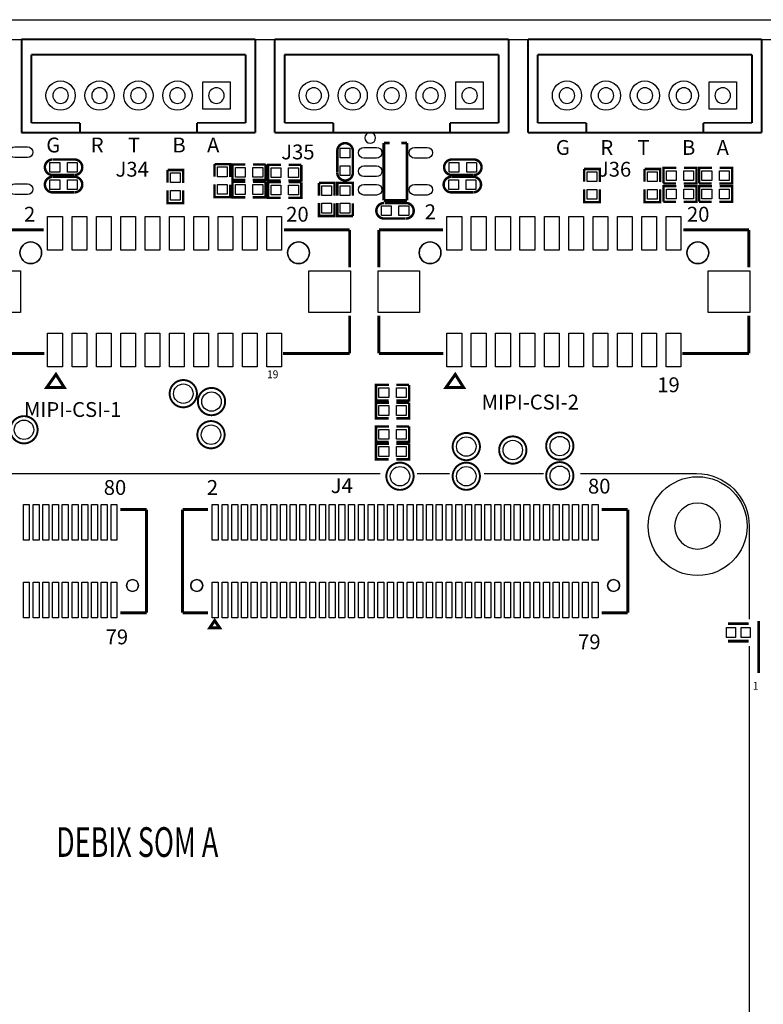
# Model space of a CAD drawing. Extents: x -2 to 145, y -4 to 101.
# Drawn here: x 78 to 116, y 50 to 101 of the extents above; entities that cross this region are included whole.
import ezdxf

# ---------------------------------------------------------------- set-up
doc = ezdxf.new("R2010")
doc.units = 0
for name, color, linetype in [('BOARD_GEOMETRY_DRILLHOLE', 1, 'CONTINUOUS'), ('BOARD_GEOMETRY_OUTLINE', 2, 'CONTINUOUS'), ('BOARD_GEOMETRY_SILKSCREEN_TOP', 3, 'CONTINUOUS'), ('BOARD_GEOMETRY_SOLDERMASK_TOP', 4, 'CONTINUOUS'), ('PACKAGE_GEOMETRY_SILKSCREEN_TOP', 5, 'CONTINUOUS'), ('PIN_TOP', 6, 'CONTINUOUS')]:
    doc.layers.add(name, color=color, linetype=linetype)

msp = doc.modelspace()

# ---------------------------------------------------------------- linework, layer by layer
at = {"layer": 'BOARD_GEOMETRY_DRILLHOLE'}
for points in [[(80.254602, 96.621346, 1), (79.454502, 96.621346, 1)], [(82.254598, 96.621346, 1), (81.454498, 96.621346, 1)], [(84.254594, 96.621346, 1), (83.454494, 96.621346, 1)], [(86.25459, 96.621346, 1), (85.45449, 96.621346, 1)], [(88.254586, 96.621346, 1), (87.454486, 96.621346, 1)], [(93.254576, 96.621346, 1), (92.454476, 96.621346, 1)], [(95.254572, 96.621346, 1), (94.454472, 96.621346, 1)], [(97.254568, 96.621346, 1), (96.454468, 96.621346, 1)], [(99.254564, 96.621346, 1), (98.454464, 96.621346, 1)], [(101.25456, 96.621346, 1), (100.45446, 96.621346, 1)], [(106.25455, 96.621346, 1), (105.45445, 96.621346, 1)], [(108.254546, 96.621346, 1), (107.454446, 96.621346, 1)], [(110.254542, 96.621346, 1), (109.454442, 96.621346, 1)], [(112.254538, 96.621346, 1), (111.454438, 96.621346, 1)], [(114.254534, 96.621346, 1), (113.454434, 96.621346, 1)], [(78.882494, 88.546432, 1), (77.764894, 88.546432, 1)], [(92.63253, 88.546432, 1), (91.51493, 88.546432, 1)], [(99.382834, 88.546432, 1), (98.265234, 88.546432, 1)], [(113.13287, 88.546432, 1), (112.01527, 88.546432, 1)], [(113.742978, 74.499724, 1), (111.380778, 74.499724, 1)], [(83.853274, 71.449692, 1), (83.243674, 71.449692, 1)], [(87.153242, 71.449692, 1), (86.543642, 71.449692, 1)], [(108.55325, 71.449692, 1), (107.94365, 71.449692, 1)]]:
    msp.add_lwpolyline(points, format="xyb", close=True, dxfattribs=at)
at = {"layer": 'BOARD_GEOMETRY_OUTLINE'}
msp.add_lwpolyline([(-1.70053, 1.521206), (-1.70053, 97.521268, -0.414211), (1.299464, 100.521262), (141.299438, 100.521262, -0.414224), (144.299432, 97.521268), (144.299432, 1.521206, -0.414213), (141.299438, -1.478788), (133.203442, -1.478788), (133.203442, -0.278638), (129.803398, -0.278638), (129.803398, -1.478788), (1.299464, -1.478788, -0.4142)], format="xyb", close=True, dxfattribs=at)
at = {"layer": 'BOARD_GEOMETRY_SILKSCREEN_TOP'}
for points in [[(75.692, 77.20076), (96.266, 77.20076)], [(98.171, 77.20076), (99.822, 77.20076)], [(101.6, 77.20076), (104.648, 77.20076)], [(106.553, 77.20076), (112.509554, 77.20076)], [(115.20932, 74.500994), (115.20932, 69.723)], [(115.20932, 68.326), (115.20932, 39.90086)]]:
    msp.add_lwpolyline(points, dxfattribs=at)
msp.add_lwpolyline([(112.509554, 77.20076, -0.414176), (115.20932, 74.500994)], format="xyb", dxfattribs=at)
msp.add_lwpolyline([(112.509554, 77.20076, -0.414176), (115.20932, 74.500994)], format="xyb", dxfattribs=at)
at = {"layer": 'BOARD_GEOMETRY_SOLDERMASK_TOP'}
msp.add_lwpolyline([(144.272, 100.5078), (144.272, 99.4918), (-1.6256, 99.4918), (-1.6256, 100.5078)], close=True, dxfattribs=at)
at = {"layer": 'PACKAGE_GEOMETRY_SILKSCREEN_TOP'}
for points, const_width in [([(89.854532, 99.521264), (77.847952, 99.521264)], 0.100076), ([(77.854556, 99.521264), (77.854556, 94.721426)], 0.100076), ([(89.854532, 94.721426), (89.854532, 99.521264)], 0.100076), ([(102.854506, 99.521264), (90.847926, 99.521264)], 0.100076), ([(90.85453, 99.521264), (90.85453, 94.721426)], 0.100076), ([(102.854506, 94.721426), (102.854506, 99.521264)], 0.100076), ([(115.85448, 99.521264), (103.8479, 99.521264)], 0.100076), ([(103.854504, 99.521264), (103.854504, 94.721426)], 0.100076), ([(115.85448, 94.721426), (115.85448, 99.521264)], 0.100076), ([(89.35466, 98.721418), (78.347824, 98.721418)], 0.100076), ([(78.354428, 98.721418), (78.354428, 95.221298)], 0.100076), ([(89.35466, 95.221298), (89.35466, 98.721418)], 0.100076), ([(102.354634, 98.721418), (91.347798, 98.721418)], 0.100076), ([(91.354402, 98.721418), (91.354402, 95.221298)], 0.100076), ([(102.354634, 95.221298), (102.354634, 98.721418)], 0.100076), ([(115.354608, 98.721418), (104.347772, 98.721418)], 0.100076), ([(104.354376, 98.721418), (104.354376, 95.221298)], 0.100076), ([(115.354608, 95.221298), (115.354608, 98.721418)], 0.100076), ([(78.354428, 95.221298), (80.85455, 95.221298)], 0.100076), ([(80.85455, 95.221298), (80.85455, 94.721426)], 0.100076), ([(86.854538, 94.721426), (86.854538, 95.221298)], 0.100076), ([(86.854538, 95.221298), (89.35466, 95.221298)], 0.100076), ([(91.354402, 95.221298), (93.854524, 95.221298)], 0.100076), ([(93.854524, 95.221298), (93.854524, 94.721426)], 0.100076), ([(99.854512, 94.721426), (99.854512, 95.221298)], 0.100076), ([(99.854512, 95.221298), (102.354634, 95.221298)], 0.100076), ([(104.354376, 95.221298), (106.854498, 95.221298)], 0.100076), ([(106.854498, 95.221298), (106.854498, 94.721426)], 0.100076), ([(112.854486, 94.721426), (112.854486, 95.221298)], 0.100076), ([(112.854486, 95.221298), (115.354608, 95.221298)], 0.100076), ([(77.847952, 94.721426), (89.854532, 94.721426)], 0.100076), ([(90.847926, 94.721426), (102.854506, 94.721426)], 0.100076), ([(103.8479, 94.721426), (115.85448, 94.721426)], 0.100076), ([(96.453452, 94.185232), (96.453452, 91.235276)], 0.150114), ([(96.753426, 94.185232), (96.453452, 94.185232)], 0.150114), ([(97.643442, 94.185232), (97.353374, 94.185232)], 0.150114), ([(97.643442, 91.235276), (97.643442, 94.185232)], 0.150114), ([(94.06255, 93.77807), (94.06255, 92.677996)], 0.127), ([(94.86265, 92.698062), (94.86265, 93.76791)], 0.127), ([(80.529938, 93.33865), (79.46009, 93.33865)], 0.127), ([(88.56345, 92.442792), (88.56345, 93.102684), (87.76335, 93.102684)], 0.127), ([(87.76335, 93.102684), (87.76335, 92.452698)], 0.127), ([(89.345008, 93.08465), (88.685116, 93.08465), (88.685116, 92.28455), (89.335102, 92.28455)], 0.127), ([(89.724992, 92.28455), (90.384884, 92.28455), (90.384884, 93.08465)], 0.127), ([(90.384884, 93.08465), (89.734898, 93.08465)], 0.127), ([(91.173808, 93.05925), (90.513916, 93.05925), (90.513916, 92.25915), (91.163902, 92.25915)], 0.127), ([(91.553792, 92.25915), (92.213684, 92.25915), (92.213684, 93.05925)], 0.127), ([(92.213684, 93.05925), (91.563698, 93.05925)], 0.127), ([(101.027738, 93.33865), (99.95789, 93.33865)], 0.127), ([(79.44993, 92.53855), (80.550004, 92.53855)], 0.127), ([(86.15045, 92.137992), (86.15045, 92.797884), (85.35035, 92.797884)], 0.127), ([(85.35035, 92.797884), (85.35035, 92.147898)], 0.127), ([(99.94773, 92.53855), (101.047804, 92.53855)], 0.127), ([(107.53725, 92.188792), (107.53725, 92.848684), (106.73715, 92.848684)], 0.127), ([(106.73715, 92.848684), (106.73715, 92.198698)], 0.127), ([(110.63605, 92.188792), (110.63605, 92.848684), (109.83595, 92.848684)], 0.127), ([(109.83595, 92.848684), (109.83595, 92.198698)], 0.127), ([(111.468408, 92.90685), (110.808516, 92.90685), (110.808516, 92.10675)], 0.127), ([(111.848392, 92.10675), (112.508284, 92.10675), (112.508284, 92.90685), (111.858298, 92.90685)], 0.127), ([(113.297208, 92.90685), (112.637316, 92.90685), (112.637316, 92.10675)], 0.127), ([(113.677192, 92.10675), (114.337084, 92.10675), (114.337084, 92.90685), (113.687098, 92.90685)], 0.127), ([(80.529938, 92.44965), (79.46009, 92.44965)], 0.127), ([(87.76335, 92.062808), (87.76335, 91.402916), (88.56345, 91.402916), (88.56345, 92.052902)], 0.127), ([(89.345008, 92.19565), (88.685116, 92.19565), (88.685116, 91.39555), (89.335102, 91.39555)], 0.127), ([(89.724992, 91.39555), (90.384884, 91.39555), (90.384884, 92.19565)], 0.127), ([(90.384884, 92.19565), (89.734898, 92.19565)], 0.127), ([(91.173808, 92.17025), (90.513916, 92.17025), (90.513916, 91.37015), (91.163902, 91.37015)], 0.127), ([(91.553792, 91.37015), (92.213684, 91.37015), (92.213684, 92.17025)], 0.127), ([(92.213684, 92.17025), (91.563698, 92.17025)], 0.127), ([(93.92285, 91.477592), (93.92285, 92.137484), (93.12275, 92.137484)], 0.127), ([(93.12275, 92.137484), (93.12275, 91.487498)], 0.127), ([(94.86265, 91.477592), (94.86265, 92.137484), (94.06255, 92.137484), (94.06255, 91.487498)], 0.127), ([(101.002338, 92.44965), (99.93249, 92.44965)], 0.127), ([(110.808516, 92.10675), (111.458502, 92.10675)], 0.127), ([(112.637316, 92.10675), (113.287302, 92.10675)], 0.127), ([(79.44993, 91.64955), (80.550004, 91.64955)], 0.127), ([(85.35035, 91.758008), (85.35035, 91.098116), (86.15045, 91.098116), (86.15045, 91.748102)], 0.127), ([(99.92233, 91.64955), (101.022404, 91.64955)], 0.127), ([(106.73715, 91.808808), (106.73715, 91.148916), (107.53725, 91.148916), (107.53725, 91.798902)], 0.127), ([(109.83595, 91.808808), (109.83595, 91.148916), (110.63605, 91.148916), (110.63605, 91.798902)], 0.127), ([(111.468408, 91.96705), (110.808516, 91.96705), (110.808516, 91.16695)], 0.127), ([(111.848392, 91.16695), (112.508284, 91.16695), (112.508284, 91.96705), (111.858298, 91.96705)], 0.127), ([(113.297208, 91.96705), (112.637316, 91.96705), (112.637316, 91.16695)], 0.127), ([(113.677192, 91.16695), (114.337084, 91.16695), (114.337084, 91.96705), (113.687098, 91.96705)], 0.127), ([(93.12275, 91.097608), (93.12275, 90.437716), (93.92285, 90.437716), (93.92285, 91.087702)], 0.127), ([(94.06255, 91.097608), (94.06255, 90.437716), (94.86265, 90.437716)], 0.127), ([(94.86265, 90.437716), (94.86265, 91.087702)], 0.127), ([(96.453452, 91.235276), (97.643442, 91.235276)], 0.150114), ([(97.58807, 91.10345), (96.487996, 91.10345)], 0.127), ([(110.808516, 91.16695), (111.458502, 91.16695)], 0.127), ([(112.637316, 91.16695), (113.287302, 91.16695)], 0.127), ([(96.508062, 90.30335), (97.57791, 90.30335)], 0.127), ([(75.698604, 89.721436), (78.993238, 89.721436)], 0.1524), ([(94.69882, 89.721436), (91.32316, 89.721436)], 0.1524), ([(94.69882, 89.721436), (94.69882, 87.797132)], 0.1524), ([(96.198944, 89.721436), (96.198944, 87.797132)], 0.1524), ([(96.198944, 89.721436), (99.493578, 89.721436)], 0.1524), ([(115.19916, 89.721436), (111.8235, 89.721436)], 0.1524), ([(115.19916, 89.721436), (115.19916, 87.797132)], 0.1524), ([(94.69882, 83.371436), (94.69882, 85.318854)], 0.1524), ([(96.198944, 83.371436), (96.198944, 85.318854)], 0.1524), ([(115.19916, 83.371436), (115.19916, 85.318854)], 0.1524), ([(75.698604, 83.371436), (79.014066, 83.371436)], 0.1524), ([(94.69882, 83.371436), (91.281504, 83.371436)], 0.1524), ([(96.198944, 83.371436), (99.514406, 83.371436)], 0.1524), ([(115.19916, 83.371436), (111.781844, 83.371436)], 0.1524), ([(79.618586, 82.296508), (79.13878, 81.61655), (80.048608, 81.61655), (79.618586, 82.296508)], 0.1524), ([(100.118926, 82.296508), (99.63912, 81.61655), (100.548948, 81.61655), (100.118926, 82.296508)], 0.1524), ([(96.711008, 81.75625), (96.051116, 81.75625), (96.051116, 80.95615), (96.701102, 80.95615)], 0.127), ([(97.090992, 80.95615), (97.750884, 80.95615), (97.750884, 81.75625)], 0.127), ([(97.750884, 81.75625), (97.100898, 81.75625)], 0.127), ([(96.711008, 80.84185), (96.051116, 80.84185), (96.051116, 80.04175), (96.701102, 80.04175)], 0.127), ([(97.090992, 80.04175), (97.750884, 80.04175), (97.750884, 80.84185)], 0.127), ([(97.750884, 80.84185), (97.100898, 80.84185)], 0.127), ([(96.711008, 79.62265), (96.051116, 79.62265), (96.051116, 78.82255), (96.701102, 78.82255)], 0.127), ([(97.090992, 78.82255), (97.750884, 78.82255), (97.750884, 79.62265)], 0.127), ([(97.750884, 79.62265), (97.100898, 79.62265)], 0.127), ([(96.711008, 78.73365), (96.051116, 78.73365), (96.051116, 77.93355), (96.701102, 77.93355)], 0.127), ([(97.090992, 77.93355), (97.750884, 77.93355), (97.750884, 78.73365)], 0.127), ([(97.750884, 78.73365), (97.100898, 78.73365)], 0.127), ([(84.27339, 75.349608), (82.929984, 75.349608)], 0.1524), ([(84.27339, 75.349608), (84.27339, 70.049644)], 0.1524), ([(86.123526, 75.349608), (87.427562, 75.349608)], 0.1524), ([(86.123526, 70.049644), (86.123526, 75.349608)], 0.1524), ([(108.973366, 75.349608), (107.62996, 75.349608)], 0.1524), ([(108.973366, 75.349608), (108.973366, 70.049644)], 0.1524), ([(84.27339, 70.049644), (82.929984, 70.049644)], 0.1524), ([(86.123526, 70.049644), (87.427562, 70.049644)], 0.1524), ([(108.973366, 70.049644), (107.62996, 70.049644)], 0.1524), ([(87.769446, 69.651626), (87.515446, 69.270626), (88.023446, 69.270626), (87.769446, 69.651626)], 0.1524), ([(114.12982, 69.48932), (115.18138, 69.48932)], 0.1524), ([(115.697, 66.948558), (115.697, 69.628512)], 0.151892), ([(114.12982, 68.58508), (115.18138, 68.58508)], 0.1524)]:
    msp.add_lwpolyline(points, dxfattribs=dict(at, const_width=const_width))
msp.add_lwpolyline([(96.028256, 94.44736, 1), (95.4786, 94.44736, 1)], format="xyb", close=True, dxfattribs=at)
for points, const_width in [([(94.06255, 93.657928), (94.06255, 93.77807, -1), (94.86265, 93.77807)], 0.127), ([(79.570072, 92.53855), (79.44993, 92.53855, -1), (79.44993, 93.33865)], 0.127), ([(80.449928, 93.33865), (80.57007, 93.33865, -1), (80.57007, 92.53855)], 0.127), ([(100.067872, 92.53855), (99.94773, 92.53855, -1), (99.94773, 93.33865)], 0.127), ([(100.947728, 93.33865), (101.06787, 93.33865, -1), (101.06787, 92.53855)], 0.127), ([(94.86265, 92.778072), (94.86265, 92.65793, -1), (94.06255, 92.65793)], 0.127), ([(79.570072, 91.64955), (79.44993, 91.64955, -1), (79.44993, 92.44965)], 0.127), ([(80.449928, 92.44965), (80.57007, 92.44965, -1), (80.57007, 91.64955)], 0.127), ([(100.042472, 91.64955), (99.92233, 91.64955, -1), (99.92233, 92.44965)], 0.127), ([(100.922328, 92.44965), (101.04247, 92.44965, -1), (101.04247, 91.64955)], 0.127), ([(96.588072, 90.30335), (96.46793, 90.30335, -1), (96.46793, 91.10345)], 0.127), ([(97.467928, 91.10345), (97.58807, 91.10345, -1), (97.58807, 90.30335)], 0.127), ([(86.856824, 81.3054, 1), (85.456776, 81.3054, 1), (86.856824, 81.3054)], 0.100076), ([(88.304624, 80.899, 1), (86.904576, 80.899, 1), (88.304624, 80.899)], 0.100076), ([(78.678024, 79.4512, 1), (77.277976, 79.4512, 1), (78.678024, 79.4512)], 0.100076), ([(88.279224, 79.1972, 1), (86.879176, 79.1972, 1), (88.279224, 79.1972)], 0.100076), ([(101.385624, 78.5876, 1), (99.985576, 78.5876, 1), (101.385624, 78.5876)], 0.100076), ([(103.773224, 78.4098, 1), (102.373176, 78.4098, 1), (103.773224, 78.4098)], 0.100076), ([(106.186224, 78.613, 1), (104.786176, 78.613, 1), (106.186224, 78.613)], 0.100076), ([(97.982024, 77.0636, 1), (96.581976, 77.0636, 1), (97.982024, 77.0636)], 0.100076), ([(101.385624, 77.0636, 1), (99.985576, 77.0636, 1), (101.385624, 77.0636)], 0.100076), ([(106.186224, 77.089, 1), (104.786176, 77.089, 1), (106.186224, 77.089)], 0.100076)]:
    msp.add_lwpolyline(points, format="xyb", dxfattribs=dict(at, const_width=const_width))
at = {"layer": 'PIN_TOP'}
for points in [[(88.55456, 97.32137), (88.55456, 95.921322), (87.154512, 95.921322), (87.154512, 97.32137)], [(101.554534, 97.32137), (101.554534, 95.921322), (100.154486, 95.921322), (100.154486, 97.32137)], [(114.554508, 97.32137), (114.554508, 95.921322), (113.15446, 95.921322), (113.15446, 97.32137)], [(94.212664, 93.918024), (94.712536, 93.918024), (94.712536, 93.418152), (94.212664, 93.418152)], [(79.309976, 92.688664), (79.309976, 93.188536), (79.809848, 93.188536), (79.809848, 92.688664)], [(80.210152, 92.688664), (80.210152, 93.188536), (80.710024, 93.188536), (80.710024, 92.688664)], [(99.807776, 92.688664), (99.807776, 93.188536), (100.307648, 93.188536), (100.307648, 92.688664)], [(100.707952, 92.688664), (100.707952, 93.188536), (101.207824, 93.188536), (101.207824, 92.688664)], [(85.500464, 92.648024), (86.000336, 92.648024), (86.000336, 92.148152), (85.500464, 92.148152)], [(87.913464, 92.952824), (88.413336, 92.952824), (88.413336, 92.452952), (87.913464, 92.452952)], [(89.334848, 92.934536), (89.334848, 92.434664), (88.834976, 92.434664), (88.834976, 92.934536)], [(90.235024, 92.934536), (90.235024, 92.434664), (89.735152, 92.434664), (89.735152, 92.934536)], [(91.163648, 92.909136), (91.163648, 92.409264), (90.663776, 92.409264), (90.663776, 92.909136)], [(92.063824, 92.909136), (92.063824, 92.409264), (91.563952, 92.409264), (91.563952, 92.909136)], [(94.212664, 93.017848), (94.712536, 93.017848), (94.712536, 92.517976), (94.212664, 92.517976)], [(106.887264, 92.698824), (107.387136, 92.698824), (107.387136, 92.198952), (106.887264, 92.198952)], [(109.986064, 92.698824), (110.485936, 92.698824), (110.485936, 92.198952), (109.986064, 92.198952)], [(110.958376, 92.256864), (110.958376, 92.756736), (111.458248, 92.756736), (111.458248, 92.256864)], [(111.858552, 92.256864), (111.858552, 92.756736), (112.358424, 92.756736), (112.358424, 92.256864)], [(112.787176, 92.256864), (112.787176, 92.756736), (113.287048, 92.756736), (113.287048, 92.256864)], [(113.687352, 92.256864), (113.687352, 92.756736), (114.187224, 92.756736), (114.187224, 92.256864)], [(79.309976, 91.799664), (79.309976, 92.299536), (79.809848, 92.299536), (79.809848, 91.799664)], [(80.210152, 91.799664), (80.210152, 92.299536), (80.710024, 92.299536), (80.710024, 91.799664)], [(99.782376, 91.799664), (99.782376, 92.299536), (100.282248, 92.299536), (100.282248, 91.799664)], [(100.682552, 91.799664), (100.682552, 92.299536), (101.182424, 92.299536), (101.182424, 91.799664)], [(85.500464, 91.747848), (86.000336, 91.747848), (86.000336, 91.247976), (85.500464, 91.247976)], [(87.913464, 92.052648), (88.413336, 92.052648), (88.413336, 91.552776), (87.913464, 91.552776)], [(89.334848, 92.045536), (89.334848, 91.545664), (88.834976, 91.545664), (88.834976, 92.045536)], [(90.235024, 92.045536), (90.235024, 91.545664), (89.735152, 91.545664), (89.735152, 92.045536)], [(91.163648, 92.020136), (91.163648, 91.520264), (90.663776, 91.520264), (90.663776, 92.020136)], [(92.063824, 92.020136), (92.063824, 91.520264), (91.563952, 91.520264), (91.563952, 92.020136)], [(93.272864, 91.987624), (93.772736, 91.987624), (93.772736, 91.487752), (93.272864, 91.487752)], [(94.712536, 91.487752), (94.212664, 91.487752), (94.212664, 91.987624), (94.712536, 91.987624)], [(106.887264, 91.798648), (107.387136, 91.798648), (107.387136, 91.298776), (106.887264, 91.298776)], [(109.986064, 91.798648), (110.485936, 91.798648), (110.485936, 91.298776), (109.986064, 91.298776)], [(110.958376, 91.317064), (110.958376, 91.816936), (111.458248, 91.816936), (111.458248, 91.317064)], [(111.858552, 91.317064), (111.858552, 91.816936), (112.358424, 91.816936), (112.358424, 91.317064)], [(112.787176, 91.317064), (112.787176, 91.816936), (113.287048, 91.816936), (113.287048, 91.317064)], [(113.687352, 91.317064), (113.687352, 91.816936), (114.187224, 91.816936), (114.187224, 91.317064)], [(93.272864, 91.087448), (93.772736, 91.087448), (93.772736, 90.587576), (93.272864, 90.587576)], [(94.712536, 90.587576), (94.212664, 90.587576), (94.212664, 91.087448), (94.712536, 91.087448)], [(96.827848, 90.953336), (96.827848, 90.453464), (96.327976, 90.453464), (96.327976, 90.953336)], [(97.728024, 90.953336), (97.728024, 90.453464), (97.228152, 90.453464), (97.228152, 90.953336)], [(79.192628, 88.68283), (79.192628, 90.41003), (79.954628, 90.41003), (79.954628, 88.68283)], [(80.442816, 88.68283), (80.442816, 90.41003), (81.204816, 90.41003), (81.204816, 88.68283)], [(81.69275, 88.68283), (81.69275, 90.41003), (82.45475, 90.41003), (82.45475, 88.68283)], [(82.942684, 88.68283), (82.942684, 90.41003), (83.704684, 90.41003), (83.704684, 88.68283)], [(84.192618, 88.68283), (84.192618, 90.41003), (84.954618, 90.41003), (84.954618, 88.68283)], [(85.442806, 88.68283), (85.442806, 90.41003), (86.204806, 90.41003), (86.204806, 88.68283)], [(86.69274, 88.68283), (86.69274, 90.41003), (87.45474, 90.41003), (87.45474, 88.68283)], [(87.942674, 88.68283), (87.942674, 90.41003), (88.704674, 90.41003), (88.704674, 88.68283)], [(89.192608, 88.68283), (89.192608, 90.41003), (89.954608, 90.41003), (89.954608, 88.68283)], [(90.442796, 88.68283), (90.442796, 90.41003), (91.204796, 90.41003), (91.204796, 88.68283)], [(99.692968, 88.68283), (99.692968, 90.41003), (100.454968, 90.41003), (100.454968, 88.68283)], [(100.943156, 88.68283), (100.943156, 90.41003), (101.705156, 90.41003), (101.705156, 88.68283)], [(102.19309, 88.68283), (102.19309, 90.41003), (102.95509, 90.41003), (102.95509, 88.68283)], [(103.443024, 88.68283), (103.443024, 90.41003), (104.205024, 90.41003), (104.205024, 88.68283)], [(104.692958, 88.68283), (104.692958, 90.41003), (105.454958, 90.41003), (105.454958, 88.68283)], [(105.943146, 88.68283), (105.943146, 90.41003), (106.705146, 90.41003), (106.705146, 88.68283)], [(107.19308, 88.68283), (107.19308, 90.41003), (107.95508, 90.41003), (107.95508, 88.68283)], [(108.443014, 88.68283), (108.443014, 90.41003), (109.205014, 90.41003), (109.205014, 88.68283)], [(109.692948, 88.68283), (109.692948, 90.41003), (110.454948, 90.41003), (110.454948, 88.68283)], [(110.943136, 88.68283), (110.943136, 90.41003), (111.705136, 90.41003), (111.705136, 88.68283)], [(75.656948, 85.479636), (75.656948, 87.613236), (77.790548, 87.613236), (77.790548, 85.479636)], [(92.606876, 85.479636), (92.606876, 87.613236), (94.740476, 87.613236), (94.740476, 85.479636)], [(96.157288, 85.479636), (96.157288, 87.613236), (98.290888, 87.613236), (98.290888, 85.479636)], [(113.107216, 85.479636), (113.107216, 87.613236), (115.240816, 87.613236), (115.240816, 85.479636)], [(79.192628, 82.682842), (79.192628, 84.410042), (79.954628, 84.410042), (79.954628, 82.682842)], [(80.442816, 82.682842), (80.442816, 84.410042), (81.204816, 84.410042), (81.204816, 82.682842)], [(81.69275, 82.682842), (81.69275, 84.410042), (82.45475, 84.410042), (82.45475, 82.682842)], [(82.942684, 82.682842), (82.942684, 84.410042), (83.704684, 84.410042), (83.704684, 82.682842)], [(84.192618, 82.682842), (84.192618, 84.410042), (84.954618, 84.410042), (84.954618, 82.682842)], [(85.442806, 82.682842), (85.442806, 84.410042), (86.204806, 84.410042), (86.204806, 82.682842)], [(86.69274, 82.682842), (86.69274, 84.410042), (87.45474, 84.410042), (87.45474, 82.682842)], [(87.942674, 82.682842), (87.942674, 84.410042), (88.704674, 84.410042), (88.704674, 82.682842)], [(89.192608, 82.682842), (89.192608, 84.410042), (89.954608, 84.410042), (89.954608, 82.682842)], [(90.442796, 82.682842), (90.442796, 84.410042), (91.204796, 84.410042), (91.204796, 82.682842)], [(99.692968, 82.682842), (99.692968, 84.410042), (100.454968, 84.410042), (100.454968, 82.682842)], [(100.943156, 82.682842), (100.943156, 84.410042), (101.705156, 84.410042), (101.705156, 82.682842)], [(102.19309, 82.682842), (102.19309, 84.410042), (102.95509, 84.410042), (102.95509, 82.682842)], [(103.443024, 82.682842), (103.443024, 84.410042), (104.205024, 84.410042), (104.205024, 82.682842)], [(104.692958, 82.682842), (104.692958, 84.410042), (105.454958, 84.410042), (105.454958, 82.682842)], [(105.943146, 82.682842), (105.943146, 84.410042), (106.705146, 84.410042), (106.705146, 82.682842)], [(107.19308, 82.682842), (107.19308, 84.410042), (107.95508, 84.410042), (107.95508, 82.682842)], [(108.443014, 82.682842), (108.443014, 84.410042), (109.205014, 84.410042), (109.205014, 82.682842)], [(109.692948, 82.682842), (109.692948, 84.410042), (110.454948, 84.410042), (110.454948, 82.682842)], [(110.943136, 82.682842), (110.943136, 84.410042), (111.705136, 84.410042), (111.705136, 82.682842)], [(96.700848, 81.606136), (96.700848, 81.106264), (96.200976, 81.106264), (96.200976, 81.606136)], [(97.601024, 81.606136), (97.601024, 81.106264), (97.101152, 81.106264), (97.101152, 81.606136)], [(96.700848, 80.691736), (96.700848, 80.191864), (96.200976, 80.191864), (96.200976, 80.691736)], [(97.601024, 80.691736), (97.601024, 80.191864), (97.101152, 80.191864), (97.101152, 80.691736)], [(96.700848, 79.472536), (96.700848, 78.972664), (96.200976, 78.972664), (96.200976, 79.472536)], [(97.601024, 79.472536), (97.601024, 78.972664), (97.101152, 78.972664), (97.101152, 79.472536)], [(96.700848, 78.583536), (96.700848, 78.083664), (96.200976, 78.083664), (96.200976, 78.583536)], [(97.601024, 78.583536), (97.601024, 78.083664), (97.101152, 78.083664), (97.101152, 78.583536)], [(77.945996, 73.785222), (77.945996, 75.614022), (78.250796, 75.614022), (78.250796, 73.785222)], [(78.446122, 73.785222), (78.446122, 75.614022), (78.750922, 75.614022), (78.750922, 73.785222)], [(78.945994, 73.785222), (78.945994, 75.614022), (79.250794, 75.614022), (79.250794, 73.785222)], [(79.44612, 73.785222), (79.44612, 75.614022), (79.75092, 75.614022), (79.75092, 73.785222)], [(79.945992, 73.785222), (79.945992, 75.614022), (80.250792, 75.614022), (80.250792, 73.785222)], [(80.446118, 73.785222), (80.446118, 75.614022), (80.750918, 75.614022), (80.750918, 73.785222)], [(80.94599, 73.785222), (80.94599, 75.614022), (81.25079, 75.614022), (81.25079, 73.785222)], [(81.446116, 73.785222), (81.446116, 75.614022), (81.750916, 75.614022), (81.750916, 73.785222)], [(81.945988, 73.785222), (81.945988, 75.614022), (82.250788, 75.614022), (82.250788, 73.785222)], [(82.446114, 73.785222), (82.446114, 75.614022), (82.750914, 75.614022), (82.750914, 73.785222)], [(87.646002, 73.785222), (87.646002, 75.614022), (87.950802, 75.614022), (87.950802, 73.785222)], [(88.146128, 73.785222), (88.146128, 75.614022), (88.450928, 75.614022), (88.450928, 73.785222)], [(88.646, 73.785222), (88.646, 75.614022), (88.9508, 75.614022), (88.9508, 73.785222)], [(89.146126, 73.785222), (89.146126, 75.614022), (89.450926, 75.614022), (89.450926, 73.785222)], [(89.645998, 73.785222), (89.645998, 75.614022), (89.950798, 75.614022), (89.950798, 73.785222)], [(90.146124, 73.785222), (90.146124, 75.614022), (90.450924, 75.614022), (90.450924, 73.785222)], [(90.645996, 73.785222), (90.645996, 75.614022), (90.950796, 75.614022), (90.950796, 73.785222)], [(91.146122, 73.785222), (91.146122, 75.614022), (91.450922, 75.614022), (91.450922, 73.785222)], [(91.645994, 73.785222), (91.645994, 75.614022), (91.950794, 75.614022), (91.950794, 73.785222)], [(92.14612, 73.785222), (92.14612, 75.614022), (92.45092, 75.614022), (92.45092, 73.785222)], [(92.645992, 73.785222), (92.645992, 75.614022), (92.950792, 75.614022), (92.950792, 73.785222)], [(93.146118, 73.785222), (93.146118, 75.614022), (93.450918, 75.614022), (93.450918, 73.785222)], [(93.64599, 73.785222), (93.64599, 75.614022), (93.95079, 75.614022), (93.95079, 73.785222)], [(94.146116, 73.785222), (94.146116, 75.614022), (94.450916, 75.614022), (94.450916, 73.785222)], [(94.645988, 73.785222), (94.645988, 75.614022), (94.950788, 75.614022), (94.950788, 73.785222)], [(95.146114, 73.785222), (95.146114, 75.614022), (95.450914, 75.614022), (95.450914, 73.785222)], [(95.645986, 73.785222), (95.645986, 75.614022), (95.950786, 75.614022), (95.950786, 73.785222)], [(96.146112, 73.785222), (96.146112, 75.614022), (96.450912, 75.614022), (96.450912, 73.785222)], [(96.645984, 73.785222), (96.645984, 75.614022), (96.950784, 75.614022), (96.950784, 73.785222)], [(97.14611, 73.785222), (97.14611, 75.614022), (97.45091, 75.614022), (97.45091, 73.785222)], [(97.645982, 73.785222), (97.645982, 75.614022), (97.950782, 75.614022), (97.950782, 73.785222)], [(98.146108, 73.785222), (98.146108, 75.614022), (98.450908, 75.614022), (98.450908, 73.785222)], [(98.64598, 73.785222), (98.64598, 75.614022), (98.95078, 75.614022), (98.95078, 73.785222)], [(99.146106, 73.785222), (99.146106, 75.614022), (99.450906, 75.614022), (99.450906, 73.785222)], [(99.645978, 73.785222), (99.645978, 75.614022), (99.950778, 75.614022), (99.950778, 73.785222)], [(100.146104, 73.785222), (100.146104, 75.614022), (100.450904, 75.614022), (100.450904, 73.785222)], [(100.645976, 73.785222), (100.645976, 75.614022), (100.950776, 75.614022), (100.950776, 73.785222)], [(101.146102, 73.785222), (101.146102, 75.614022), (101.450902, 75.614022), (101.450902, 73.785222)], [(101.645974, 73.785222), (101.645974, 75.614022), (101.950774, 75.614022), (101.950774, 73.785222)], [(102.1461, 73.785222), (102.1461, 75.614022), (102.4509, 75.614022), (102.4509, 73.785222)], [(102.645972, 73.785222), (102.645972, 75.614022), (102.950772, 75.614022), (102.950772, 73.785222)], [(103.146098, 73.785222), (103.146098, 75.614022), (103.450898, 75.614022), (103.450898, 73.785222)], [(103.64597, 73.785222), (103.64597, 75.614022), (103.95077, 75.614022), (103.95077, 73.785222)], [(104.146096, 73.785222), (104.146096, 75.614022), (104.450896, 75.614022), (104.450896, 73.785222)], [(104.645968, 73.785222), (104.645968, 75.614022), (104.950768, 75.614022), (104.950768, 73.785222)], [(105.146094, 73.785222), (105.146094, 75.614022), (105.450894, 75.614022), (105.450894, 73.785222)], [(105.645966, 73.785222), (105.645966, 75.614022), (105.950766, 75.614022), (105.950766, 73.785222)], [(106.146092, 73.785222), (106.146092, 75.614022), (106.450892, 75.614022), (106.450892, 73.785222)], [(106.645964, 73.785222), (106.645964, 75.614022), (106.950764, 75.614022), (106.950764, 73.785222)], [(107.14609, 73.785222), (107.14609, 75.614022), (107.45089, 75.614022), (107.45089, 73.785222)], [(77.945996, 69.78523), (77.945996, 71.61403), (78.250796, 71.61403), (78.250796, 69.78523)], [(78.446122, 69.78523), (78.446122, 71.61403), (78.750922, 71.61403), (78.750922, 69.78523)], [(78.945994, 69.78523), (78.945994, 71.61403), (79.250794, 71.61403), (79.250794, 69.78523)], [(79.44612, 69.78523), (79.44612, 71.61403), (79.75092, 71.61403), (79.75092, 69.78523)], [(79.945992, 69.78523), (79.945992, 71.61403), (80.250792, 71.61403), (80.250792, 69.78523)], [(80.446118, 69.78523), (80.446118, 71.61403), (80.750918, 71.61403), (80.750918, 69.78523)], [(80.94599, 69.78523), (80.94599, 71.61403), (81.25079, 71.61403), (81.25079, 69.78523)], [(81.446116, 69.78523), (81.446116, 71.61403), (81.750916, 71.61403), (81.750916, 69.78523)], [(81.945988, 69.78523), (81.945988, 71.61403), (82.250788, 71.61403), (82.250788, 69.78523)], [(82.446114, 69.78523), (82.446114, 71.61403), (82.750914, 71.61403), (82.750914, 69.78523)], [(87.646002, 69.78523), (87.646002, 71.61403), (87.950802, 71.61403), (87.950802, 69.78523)], [(88.146128, 69.78523), (88.146128, 71.61403), (88.450928, 71.61403), (88.450928, 69.78523)], [(88.646, 69.78523), (88.646, 71.61403), (88.9508, 71.61403), (88.9508, 69.78523)], [(89.146126, 69.78523), (89.146126, 71.61403), (89.450926, 71.61403), (89.450926, 69.78523)], [(89.645998, 69.78523), (89.645998, 71.61403), (89.950798, 71.61403), (89.950798, 69.78523)], [(90.146124, 69.78523), (90.146124, 71.61403), (90.450924, 71.61403), (90.450924, 69.78523)], [(90.645996, 69.78523), (90.645996, 71.61403), (90.950796, 71.61403), (90.950796, 69.78523)], [(91.146122, 69.78523), (91.146122, 71.61403), (91.450922, 71.61403), (91.450922, 69.78523)], [(91.645994, 69.78523), (91.645994, 71.61403), (91.950794, 71.61403), (91.950794, 69.78523)], [(92.14612, 69.78523), (92.14612, 71.61403), (92.45092, 71.61403), (92.45092, 69.78523)], [(92.645992, 69.78523), (92.645992, 71.61403), (92.950792, 71.61403), (92.950792, 69.78523)], [(93.146118, 69.78523), (93.146118, 71.61403), (93.450918, 71.61403), (93.450918, 69.78523)], [(93.64599, 69.78523), (93.64599, 71.61403), (93.95079, 71.61403), (93.95079, 69.78523)], [(94.146116, 69.78523), (94.146116, 71.61403), (94.450916, 71.61403), (94.450916, 69.78523)], [(94.645988, 69.78523), (94.645988, 71.61403), (94.950788, 71.61403), (94.950788, 69.78523)], [(95.146114, 69.78523), (95.146114, 71.61403), (95.450914, 71.61403), (95.450914, 69.78523)], [(95.645986, 69.78523), (95.645986, 71.61403), (95.950786, 71.61403), (95.950786, 69.78523)], [(96.146112, 69.78523), (96.146112, 71.61403), (96.450912, 71.61403), (96.450912, 69.78523)], [(96.645984, 69.78523), (96.645984, 71.61403), (96.950784, 71.61403), (96.950784, 69.78523)], [(97.14611, 69.78523), (97.14611, 71.61403), (97.45091, 71.61403), (97.45091, 69.78523)], [(97.645982, 69.78523), (97.645982, 71.61403), (97.950782, 71.61403), (97.950782, 69.78523)], [(98.146108, 69.78523), (98.146108, 71.61403), (98.450908, 71.61403), (98.450908, 69.78523)], [(98.64598, 69.78523), (98.64598, 71.61403), (98.95078, 71.61403), (98.95078, 69.78523)], [(99.146106, 69.78523), (99.146106, 71.61403), (99.450906, 71.61403), (99.450906, 69.78523)], [(99.645978, 69.78523), (99.645978, 71.61403), (99.950778, 71.61403), (99.950778, 69.78523)], [(100.146104, 69.78523), (100.146104, 71.61403), (100.450904, 71.61403), (100.450904, 69.78523)], [(100.645976, 69.78523), (100.645976, 71.61403), (100.950776, 71.61403), (100.950776, 69.78523)], [(101.146102, 69.78523), (101.146102, 71.61403), (101.450902, 71.61403), (101.450902, 69.78523)], [(101.645974, 69.78523), (101.645974, 71.61403), (101.950774, 71.61403), (101.950774, 69.78523)], [(102.1461, 69.78523), (102.1461, 71.61403), (102.4509, 71.61403), (102.4509, 69.78523)], [(102.645972, 69.78523), (102.645972, 71.61403), (102.950772, 71.61403), (102.950772, 69.78523)], [(103.146098, 69.78523), (103.146098, 71.61403), (103.450898, 71.61403), (103.450898, 69.78523)], [(103.64597, 69.78523), (103.64597, 71.61403), (103.95077, 71.61403), (103.95077, 69.78523)], [(104.146096, 69.78523), (104.146096, 71.61403), (104.450896, 71.61403), (104.450896, 69.78523)], [(104.645968, 69.78523), (104.645968, 71.61403), (104.950768, 71.61403), (104.950768, 69.78523)], [(105.146094, 69.78523), (105.146094, 71.61403), (105.450894, 71.61403), (105.450894, 69.78523)], [(105.645966, 69.78523), (105.645966, 71.61403), (105.950766, 71.61403), (105.950766, 69.78523)], [(106.146092, 69.78523), (106.146092, 71.61403), (106.450892, 71.61403), (106.450892, 69.78523)], [(106.645964, 69.78523), (106.645964, 71.61403), (106.950764, 71.61403), (106.950764, 69.78523)], [(107.14609, 69.78523), (107.14609, 71.61403), (107.45089, 71.61403), (107.45089, 69.78523)], [(114.05108, 68.7832), (114.05108, 69.2912), (114.50828, 69.2912), (114.50828, 68.7832)], [(114.80292, 68.7832), (114.80292, 69.2912), (115.26012, 69.2912), (115.26012, 68.7832)]]:
    msp.add_lwpolyline(points, close=True, dxfattribs=at)
for points in [[(78.155165, 93.435805), (77.505179, 93.435805, -1), (77.505179, 93.985715), (78.155165, 93.985715, -1)], [(96.078421, 93.410405), (95.428435, 93.410405, -1), (95.428435, 93.960315), (96.078421, 93.960315, -1)], [(98.678365, 93.410405), (98.028379, 93.410405, -1), (98.028379, 93.960315), (98.678365, 93.960315, -1)], [(96.078421, 92.460445), (95.428435, 92.460445, -1), (95.428435, 93.010355), (96.078421, 93.010355, -1)], [(78.155165, 91.535885), (77.505179, 91.535885, -1), (77.505179, 92.085795), (78.155165, 92.085795, -1)], [(96.078421, 91.510485), (95.428435, 91.510485, -1), (95.428435, 92.060395), (96.078421, 92.060395, -1)], [(98.678365, 91.510485), (98.028379, 91.510485, -1), (98.028379, 92.060395), (98.678365, 92.060395, -1)]]:
    msp.add_lwpolyline(points, format="xyb", close=True, dxfattribs=at)
for centre, radius in [((79.854552, 96.621346), 0.750062), ((81.854548, 96.621346), 0.750062), ((83.854544, 96.621346), 0.750062), ((85.85454, 96.621346), 0.750062), ((92.854526, 96.621346), 0.750062), ((94.854522, 96.621346), 0.750062), ((96.854518, 96.621346), 0.750062), ((98.854514, 96.621346), 0.750062), ((105.8545, 96.621346), 0.750062), ((107.854496, 96.621346), 0.750062), ((109.854492, 96.621346), 0.750062), ((111.854488, 96.621346), 0.750062), ((78.323694, 88.546432), 0.5588), ((92.07373, 88.546432), 0.5588), ((98.824034, 88.546432), 0.5588), ((112.57407, 88.546432), 0.5588), ((86.1568, 81.3054), 0.499999), ((87.6046, 80.899), 0.499999), ((77.978, 79.4512), 0.499999), ((87.5792, 79.1972), 0.499999), ((100.6856, 78.5876), 0.499999), ((105.4862, 78.613), 0.499999), ((103.0732, 78.4098), 0.499999), ((97.282, 77.0636), 0.499999), ((100.6856, 77.0636), 0.499999), ((105.4862, 77.089), 0.499999), ((112.561878, 74.499724), 2.54), ((83.548474, 71.449692), 0.3048), ((86.848442, 71.449692), 0.3048), ((108.24845, 71.449692), 0.3048)]:
    msp.add_circle(centre, radius, dxfattribs=at)

# ---------------------------------------------------------------- texts
at = {"layer": 'BOARD_GEOMETRY_SILKSCREEN_TOP'}
for s, p in [('G', (79.121, 93.7006)), ('R', (81.407, 93.7006)), ('T', (83.312, 93.7006)), ('B', (85.598, 93.7006)), ('A', (87.376, 93.7006)), ('J35', (91.186, 93.345)), ('G', (105.283, 93.5736)), ('R', (107.569, 93.5736)), ('T', (109.474, 93.5736)), ('B', (111.76, 93.5736)), ('A', (113.538, 93.5736)), ('J34', (82.677, 92.456)), ('J36', (107.442, 92.456)), ('MIPI-CSI-2', (101.473, 80.4926)), ('MIPI-CSI-1', (77.978, 80.1116)), ('J4', (93.726, 76.2))]:
    msp.add_text(s, height=0.762, dxfattribs=at).set_placement(p)
at = {"layer": 'BOARD_GEOMETRY_SILKSCREEN_TOP', "width": 0.666667}
msp.add_text('DEBIX SOM A', height=1.524, dxfattribs=at).set_placement((79.629, 57.5056))
at = {"layer": 'PACKAGE_GEOMETRY_SILKSCREEN_TOP'}
for s, p in [('2', (77.978, 90.1446)), ('20', (91.44, 90.1446)), ('2', (98.552, 90.2716)), ('20', (112.014, 90.1446)), ('19', (110.49, 81.3816)), ('80', (106.934, 76.1746)), ('80', (82.073496, 76.105512)), ('2', (87.365332, 76.105512)), ('79', (82.169, 68.4276)), ('79', (106.426, 68.1736))]:
    msp.add_text(s, height=0.762, dxfattribs=at).set_placement(p)
at = {"layer": 'PACKAGE_GEOMETRY_SILKSCREEN_TOP', "width": 0.9375}
for s, p in [('19', (90.458798, 82.096356)), ('1', (115.3922, 66.0908))]:
    msp.add_text(s, height=0.4064, dxfattribs=at).set_placement(p)

doc.saveas('drawing.dxf')
